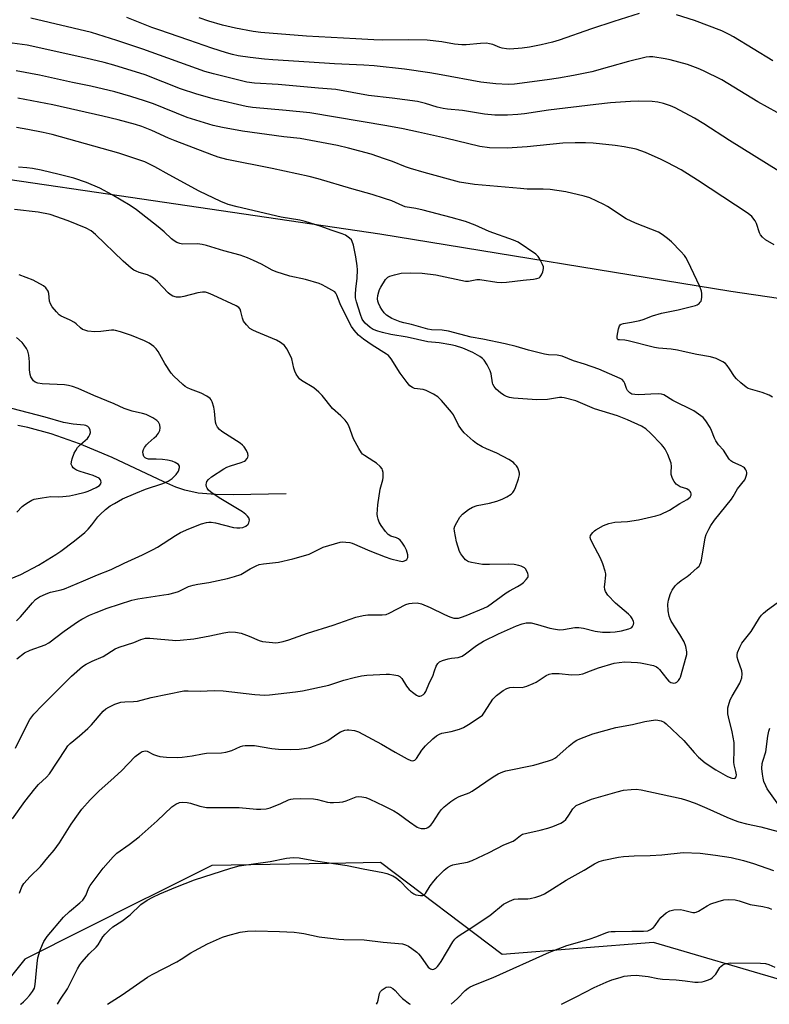
# Model space of a CAD drawing. Units: inches. Extents: x 1219766 to 1225766, y 521457 to 525457.
# Drawn here: x 1222474 to 1222734, y 521457 to 521798 of the extents above; entities that cross this region are included whole.
import ezdxf

# ---------------------------------------------------------------- set-up
doc = ezdxf.new("R2010")
doc.units = ezdxf.units.IN
doc.header["$MEASUREMENT"] = 0
for name, color, linetype in [('HYDRO-Single Line Stream', 4, 'Continuous'), ('NTRL-Trees', 3, 'Continuous'), ('Undefined', 1, 'Continuous')]:
    doc.layers.add(name, color=color, linetype=linetype)

msp = doc.modelspace()

# ---------------------------------------------------------------- linework, layer by layer
at = {"layer": 'HYDRO-Single Line Stream'}
msp.add_lwpolyline([(1222566.26, 521634.03), (1222547.85, 521633.68), (1222541.7, 521633.72), (1222535.79, 521634.19), (1222531.12, 521635.21), (1222528.05, 521636.33), (1222523.83, 521638.15), (1222505.93, 521646.61), (1222494.61, 521651.24), (1222484.79, 521654.71), (1222476.8, 521656.93), (1222473.28, 521657.63)], dxfattribs=at)
at = {"layer": 'NTRL-Trees'}
for points in [[(1222312.81, 521766.13, 0), (1222328.43, 521763.59, 0), (1222360.6, 521758.88, 0), (1222434.22, 521748.1, 0), (1222500.51, 521738.39, 0), (1222598.68, 521724.01, 0), (1222720.25, 521704.19, 0), (1222736.75, 521701.69, 0)], [(1222739.03, 521465.24, 0), (1222693.4, 521478.67, 0), (1222641.04, 521474.52, 0), (1222598.9, 521506.33, 0), (1222580.82, 521506.02, 0), (1222540.49, 521505.33, 0), (1222519.52, 521494.84, 0), (1222516.61, 521493.39, 0), (1222475.7, 521472.93, 0), (1222464.1, 521458.43, 0), (1222463.34, 521457.3, 0), (1222402.23, 521457.31, 0), (1222386.13, 521506.33, 0), (1222347.93, 521615.17, 0), (1222249.84, 521606.49, 0)]]:
    msp.add_polyline3d(points, dxfattribs=at)
at = {"layer": 'Undefined'}
for points, elevation in [([(1222745.42, 521740.38), (1222719.69, 521756.33), (1222710.88, 521762.02), (1222707.66, 521763.97), (1222700.95, 521767.59), (1222699.36, 521768.26), (1222696.87, 521769.1), (1222694.95, 521769.57), (1222693, 521769.81), (1222688.35, 521769.92), (1222685.5, 521769.82), (1222678.58, 521769.33), (1222673.44, 521768.81), (1222657.08, 521766.76), (1222648.73, 521765.57), (1222646.41, 521765.32), (1222642.9, 521765.05), (1222640.86, 521765.02), (1222638.52, 521765.09), (1222634.95, 521765.43), (1222627.26, 521766.63), (1222622.06, 521767.13), (1222620.6, 521767.34), (1222618.55, 521767.79), (1222614.51, 521769.07), (1222611.66, 521769.76), (1222602.96, 521770.89), (1222594.77, 521771.85), (1222583.4, 521773.95), (1222577.41, 521774.38), (1222563.43, 521775.66), (1222555.27, 521776.13), (1222552.59, 521776.53), (1222541.06, 521779.37), (1222538.08, 521780.19), (1222516.54, 521787.86), (1222507.61, 521790.89), (1222498.82, 521793.64), (1222477.76, 521798.68)], 346), ([(1222473.91, 521495.78), (1222474.72, 521497.9), (1222475.4, 521499.13), (1222477.52, 521501.51), (1222481.11, 521505), (1222483.67, 521508.11), (1222485.9, 521510.63), (1222487.73, 521513.21), (1222491.78, 521519.62), (1222494.26, 521523.18), (1222495.49, 521524.79), (1222498.38, 521528.06), (1222501.45, 521531.21), (1222505.53, 521534.71), (1222509.21, 521538.12), (1222513.98, 521543.03), (1222515.63, 521544.3), (1222516.38, 521544.74), (1222516.89, 521544.95), (1222517.36, 521545.01), (1222518.03, 521544.87), (1222520.24, 521543.79), (1222521.32, 521543.39), (1222522.43, 521543.1), (1222524.79, 521542.88), (1222528.54, 521542.76), (1222530.2, 521542.85), (1222533.65, 521543.28), (1222537.22, 521544), (1222538.64, 521544.2), (1222543.84, 521544.38), (1222545.27, 521544.51), (1222547.35, 521545.16), (1222550.38, 521546.54), (1222551.17, 521546.76), (1222552.03, 521546.85), (1222555.22, 521546.83), (1222561.27, 521545.86), (1222563.61, 521545.62), (1222567.78, 521545.43), (1222570.69, 521545.65), (1222573.29, 521545.94), (1222574.42, 521546.17), (1222578.86, 521547.77), (1222579.94, 521548.22), (1222580.7, 521548.65), (1222584.05, 521550.97), (1222585.04, 521551.55), (1222586.57, 521552.14), (1222587.36, 521552.3), (1222587.92, 521552.32), (1222589.87, 521552.06), (1222591.23, 521551.55), (1222599.18, 521547.28), (1222603.94, 521544.52), (1222608.06, 521542.25), (1222609.35, 521541.67), (1222610.09, 521541.6), (1222610.74, 521541.83), (1222611.32, 521542.34), (1222613.22, 521545.3), (1222614.43, 521546.74), (1222616.96, 521549.19), (1222618.32, 521550.24), (1222619.3, 521550.81), (1222620.07, 521551.14), (1222623.39, 521551.76), (1222626.22, 521552.58), (1222627.59, 521553.09), (1222629.35, 521554.1), (1222633.73, 521556.99), (1222634.16, 521557.37), (1222634.69, 521558.02), (1222636.92, 521561.69), (1222637.82, 521562.95), (1222639.05, 521564.12), (1222641.35, 521565.91), (1222642.58, 521566.58), (1222643.63, 521566.93), (1222645.03, 521567.07), (1222647.9, 521567), (1222649.55, 521567.44), (1222651.72, 521568.28), (1222652.77, 521568.76), (1222656.22, 521571.06), (1222657.24, 521571.58), (1222658.36, 521571.78), (1222660.7, 521571.84), (1222665.05, 521571.38), (1222667.66, 521571.4), (1222669, 521571.73), (1222671.56, 521572.74), (1222674.32, 521573.71), (1222679.82, 521575.38), (1222681.49, 521575.63), (1222683.45, 521575.78), (1222687.83, 521575.62), (1222688.94, 521575.51), (1222690.04, 521575.31), (1222693.48, 521574.54), (1222694.52, 521574.15), (1222694.96, 521573.81), (1222695.55, 521573.18), (1222698.05, 521569.9), (1222698.77, 521569.11), (1222699.44, 521568.68), (1222699.95, 521568.51), (1222700.49, 521568.45), (1222701.01, 521568.53), (1222701.47, 521568.77), (1222702.08, 521569.32), (1222702.57, 521570.01), (1222702.79, 521570.53), (1222704.76, 521577.57), (1222704.93, 521578.39), (1222704.96, 521579.24), (1222704.62, 521581.1), (1222704.01, 521582.81), (1222702.53, 521585.32), (1222699.56, 521589.93), (1222699.16, 521590.66), (1222698.8, 521591.63), (1222698.49, 521593.47), (1222698.4, 521595.78), (1222698.63, 521597.19), (1222699.18, 521599.13), (1222699.5, 521599.92), (1222699.93, 521600.68), (1222700.95, 521602.11), (1222701.71, 521602.99), (1222702.97, 521604.03), (1222705.06, 521605.41), (1222706.2, 521606.29), (1222708.6, 521608.34), (1222709.19, 521608.94), (1222709.5, 521609.39), (1222709.81, 521610.17), (1222710, 521611.02), (1222711.35, 521618.79), (1222711.7, 521619.89), (1222712.57, 521621.74), (1222713.27, 521623.01), (1222714.54, 521624.88), (1222720.39, 521632.15), (1222721.03, 521633.08), (1222722.56, 521635.71), (1222725, 521638.87), (1222725.29, 521639.35), (1222725.57, 521640.11), (1222725.72, 521640.89), (1222725.74, 521641.4), (1222725.64, 521641.88), (1222725.43, 521642.33), (1222724.98, 521642.93), (1222724.58, 521643.27), (1222723.83, 521643.68), (1222720.88, 521644.96), (1222720.2, 521645.4), (1222719.63, 521645.96), (1222717.63, 521649.09), (1222715.97, 521651), (1222715.03, 521652.31), (1222714.53, 521653.28), (1222713.5, 521655.88), (1222713.01, 521656.89), (1222711.49, 521659.27), (1222710.59, 521660.35), (1222709.02, 521661.59), (1222707.34, 521662.7), (1222700.14, 521666.29), (1222697.04, 521668.2), (1222696.15, 521668.5), (1222695.06, 521668.6), (1222692.55, 521668.53), (1222688.31, 521668.22), (1222686.95, 521668.32), (1222685.92, 521668.54), (1222685.21, 521668.92), (1222684.44, 521669.71), (1222684.06, 521670.48), (1222683.47, 521672.13), (1222683.1, 521672.9), (1222682.6, 521673.51), (1222681.93, 521673.96), (1222674.48, 521677.16), (1222669.5, 521678.86), (1222665.69, 521679.98), (1222661.78, 521681.67), (1222660.12, 521681.99), (1222657.08, 521682.09), (1222655.72, 521682.28), (1222650.15, 521683.72), (1222645.88, 521684.96), (1222642.01, 521685.93), (1222634.33, 521687.51), (1222630.32, 521688.25), (1222622.41, 521690.25), (1222620.25, 521690.59), (1222616.54, 521690.81), (1222615.24, 521691.02), (1222609.62, 521692.62), (1222607.02, 521693.19), (1222605.73, 521693.56), (1222602.85, 521694.69), (1222601.86, 521695.22), (1222600.95, 521695.88), (1222600.2, 521696.68), (1222599.36, 521697.79), (1222598.8, 521698.74), (1222598.2, 521699.97), (1222597.93, 521700.72), (1222597.82, 521701.52), (1222597.92, 521702.6), (1222598.25, 521703.93), (1222598.55, 521704.71), (1222598.95, 521705.47), (1222600.64, 521708.15), (1222601.38, 521708.95), (1222602.11, 521709.33), (1222603.74, 521709.82), (1222605.99, 521710.32), (1222609.4, 521710.52), (1222613.3, 521710.38), (1222618.1, 521709.81), (1222628.27, 521707.58), (1222629.3, 521707.57), (1222632.28, 521708.16), (1222633.29, 521708.21), (1222639.22, 521707.27), (1222640.88, 521707.1), (1222642.46, 521707.2), (1222648.25, 521707.98), (1222651.91, 521708.26), (1222653.01, 521708.49), (1222653.78, 521708.8), (1222654.21, 521709.11), (1222654.67, 521709.79), (1222655.09, 521710.88), (1222655.32, 521712.02), (1222655.28, 521712.57), (1222655.03, 521713.37), (1222653.99, 521715.45), (1222653.49, 521716.15), (1222652.63, 521716.92), (1222646.56, 521721.05), (1222644.94, 521721.77), (1222636.47, 521724.78), (1222631.71, 521726.96), (1222628.29, 521728.2), (1222623.41, 521729.64), (1222613.67, 521732.12), (1222611.09, 521732.71), (1222607.43, 521733.35), (1222606.57, 521733.67), (1222602.76, 521735.39), (1222600.27, 521736.26), (1222596.04, 521737.6), (1222588.91, 521739.56), (1222577.31, 521743.07), (1222574.18, 521743.87), (1222561.41, 521746.63), (1222545.72, 521749.74), (1222542.67, 521750.5), (1222540.45, 521751.29), (1222527.81, 521756.18), (1222525.47, 521757.15), (1222519.65, 521759.79), (1222516.19, 521761.18), (1222514.06, 521761.87), (1222508.07, 521763.4), (1222502.71, 521764.68), (1222485.38, 521768.61), (1222473.25, 521771)], 340), ([(1222472.5, 521545.91), (1222476.53, 521554.19), (1222477.48, 521555.9), (1222478.79, 521557.73), (1222481.66, 521560.77), (1222486.7, 521565.63), (1222491.88, 521570.91), (1222495.72, 521574.17), (1222496.97, 521574.98), (1222499.08, 521576.1), (1222502.83, 521577.7), (1222507.05, 521580.3), (1222508.39, 521580.86), (1222513.42, 521582.49), (1222515.91, 521583.58), (1222517.55, 521584.01), (1222518.98, 521584.06), (1222522.78, 521583.62), (1222526.86, 521583.28), (1222528.04, 521583.25), (1222529.52, 521583.33), (1222534.24, 521583.8), (1222539.82, 521584.88), (1222544.6, 521585.92), (1222546.76, 521586.18), (1222548.7, 521586.09), (1222550.65, 521585.72), (1222553.39, 521584.7), (1222556.92, 521583.23), (1222558.04, 521582.88), (1222561.46, 521582.49), (1222562.6, 521582.45), (1222563.45, 521582.54), (1222565.15, 521582.9), (1222567.11, 521583.44), (1222573.62, 521585.78), (1222582.46, 521588.57), (1222590.29, 521591.31), (1222592.83, 521591.86), (1222594.53, 521592.13), (1222599.49, 521592.08), (1222600.83, 521592.27), (1222601.87, 521592.72), (1222607.71, 521595.66), (1222608.81, 521596.03), (1222609.9, 521596.18), (1222611.56, 521596.21), (1222613.12, 521595.9), (1222616.09, 521594.68), (1222621.06, 521592.22), (1222622.94, 521591.39), (1222624.33, 521590.97), (1222625.12, 521590.92), (1222625.92, 521590.98), (1222626.98, 521591.25), (1222628.54, 521591.84), (1222634.68, 521594.39), (1222635.98, 521595.04), (1222642.35, 521599.71), (1222643.59, 521600.45), (1222646.32, 521601.88), (1222647.48, 521602.6), (1222648.36, 521603.34), (1222649.38, 521604.34), (1222649.86, 521604.97), (1222650.04, 521605.42), (1222650.03, 521605.93), (1222649.89, 521606.45), (1222649.55, 521607.24), (1222649.09, 521607.97), (1222648.7, 521608.34), (1222648.27, 521608.63), (1222647.54, 521608.97), (1222646.75, 521609.21), (1222645.13, 521609.52), (1222643.32, 521609.66), (1222636.6, 521609.5), (1222634.21, 521609.57), (1222630.36, 521610.18), (1222629.51, 521610.4), (1222628.99, 521610.63), (1222628.32, 521611.15), (1222627.35, 521612.25), (1222626.66, 521613.21), (1222626.26, 521613.98), (1222625.2, 521617.33), (1222624.49, 521621.11), (1222624.45, 521621.97), (1222624.63, 521622.79), (1222625.27, 521624.1), (1222626.33, 521625.89), (1222627.26, 521627), (1222629.33, 521628.58), (1222630.8, 521629.39), (1222632.34, 521629.98), (1222636.64, 521630.72), (1222639.2, 521631.42), (1222641.01, 521632.18), (1222642.59, 521632.99), (1222644.12, 521633.89), (1222644.76, 521634.45), (1222645.19, 521635.15), (1222645.63, 521636.21), (1222646.71, 521639.23), (1222647.05, 521640.6), (1222647.03, 521641.13), (1222646.82, 521641.92), (1222646.39, 521642.94), (1222645.97, 521643.67), (1222645.46, 521644.3), (1222644.91, 521644.83), (1222643.3, 521645.9), (1222639.22, 521648.1), (1222635.57, 521649.57), (1222634.05, 521650.3), (1222632.09, 521651.4), (1222630.95, 521652.3), (1222627.91, 521655.14), (1222626.91, 521656.22), (1222625.91, 521657.81), (1222624.13, 521661.34), (1222623.52, 521662.31), (1222620, 521666.34), (1222618.74, 521667.58), (1222617.29, 521668.47), (1222614.74, 521669.74), (1222613.68, 521670.05), (1222610.68, 521670.5), (1222609.91, 521670.81), (1222609.08, 521671.42), (1222608.15, 521672.5), (1222605.75, 521675.77), (1222602.52, 521680.7), (1222601.62, 521681.83), (1222600.97, 521682.33), (1222596.01, 521685.39), (1222593, 521687.54), (1222591.32, 521688.94), (1222589.74, 521690.67), (1222588.81, 521691.94), (1222587.99, 521693.41), (1222584.86, 521699.72), (1222583.74, 521702.8), (1222583.37, 521703.47), (1222583.02, 521703.87), (1222582.08, 521704.53), (1222580, 521705.69), (1222578.68, 521706.36), (1222577.61, 521706.78), (1222572.94, 521708.16), (1222567.54, 521709.29), (1222562.72, 521710.8), (1222561.41, 521711.39), (1222557.73, 521713.43), (1222554.91, 521714.79), (1222552.82, 521715.71), (1222550.28, 521716.59), (1222544.63, 521718.14), (1222538.58, 521719.98), (1222537.17, 521720.33), (1222535.47, 521720.51), (1222530.28, 521720.45), (1222529.43, 521720.58), (1222528.36, 521720.95), (1222527.41, 521721.51), (1222526.53, 521722.2), (1222523.99, 521724.71), (1222521.94, 521726.4), (1222514.33, 521732.33), (1222512.14, 521733.81), (1222505.91, 521737.48), (1222501.65, 521739.78), (1222497.03, 521741.8), (1222492.69, 521743.22), (1222487.64, 521744.54), (1222481.32, 521745.98), (1222478.42, 521746.57), (1222476.38, 521746.85), (1222473.51, 521747.01)], 336), ([(1222472.96, 521576.86), (1222475.63, 521578.9), (1222477.54, 521579.86), (1222482.75, 521581.77), (1222484.02, 521582.37), (1222489.35, 521586.41), (1222493.96, 521589.63), (1222495.46, 521590.58), (1222498.06, 521591.96), (1222500.46, 521592.94), (1222504.24, 521594.35), (1222512.79, 521597.19), (1222514.83, 521597.65), (1222523.8, 521598.97), (1222525.54, 521599.31), (1222527.83, 521599.88), (1222528.93, 521600.23), (1222532.43, 521601.89), (1222533.99, 521602.4), (1222535.6, 521602.74), (1222539.46, 521603.25), (1222545.9, 521604.7), (1222548.37, 521605.34), (1222550.5, 521606.06), (1222553.74, 521608.02), (1222555.82, 521609.07), (1222556.9, 521609.5), (1222558.32, 521609.76), (1222563.58, 521610.37), (1222568.53, 521611.5), (1222572.24, 521612.47), (1222574.16, 521613.13), (1222579.03, 521615.51), (1222584.96, 521617.27), (1222585.78, 521617.34), (1222586.88, 521617.29), (1222588.25, 521617.11), (1222589.06, 521616.92), (1222595.24, 521614.3), (1222600.53, 521612.22), (1222602.5, 521611.53), (1222605.36, 521610.75), (1222606.49, 521610.6), (1222607.23, 521610.75), (1222607.65, 521610.97), (1222608, 521611.27), (1222608.3, 521611.89), (1222608.32, 521612.91), (1222607.85, 521614.53), (1222607.24, 521615.82), (1222606.27, 521617.26), (1222605.72, 521617.91), (1222605.09, 521618.4), (1222604.37, 521618.7), (1222602.42, 521619.28), (1222601.56, 521619.9), (1222600.63, 521620.97), (1222599.06, 521623.03), (1222598.41, 521624.21), (1222598.02, 521625.26), (1222597.84, 521626.12), (1222597.78, 521626.98), (1222597.95, 521630.12), (1222598.82, 521635.56), (1222599.67, 521638.84), (1222599.82, 521639.66), (1222599.77, 521641.33), (1222599.61, 521642.14), (1222599.42, 521642.64), (1222598.78, 521643.48), (1222597.54, 521644.57), (1222596.6, 521645.23), (1222593.29, 521647.2), (1222592.63, 521647.75), (1222592.26, 521648.18), (1222591.36, 521649.65), (1222589.57, 521652.99), (1222587.93, 521657.58), (1222587.36, 521658.59), (1222586.62, 521659.5), (1222585.14, 521660.95), (1222582.24, 521663.55), (1222578.67, 521668.05), (1222577.52, 521669.21), (1222575.76, 521670.65), (1222571.51, 521673.27), (1222570.84, 521673.81), (1222570.47, 521674.22), (1222569.7, 521675.39), (1222569.2, 521676.4), (1222568.86, 521677.53), (1222568.13, 521680.7), (1222567.73, 521681.8), (1222566.49, 521684.15), (1222565.63, 521685.3), (1222564.3, 521686.34), (1222562.83, 521687.22), (1222555.93, 521690.06), (1222554.64, 521690.67), (1222553.69, 521691.27), (1222552.51, 521692.45), (1222551.49, 521693.77), (1222551.06, 521694.81), (1222550.51, 521697.06), (1222550.24, 521697.86), (1222549.8, 521698.51), (1222548.94, 521699.11), (1222540.99, 521702.81), (1222539.35, 521703.46), (1222538.24, 521703.77), (1222537.26, 521703.81), (1222535.65, 521703.58), (1222530.76, 521702.27), (1222529.6, 521702.03), (1222528.27, 521702.05), (1222527.01, 521702.41), (1222526.04, 521702.99), (1222525.38, 521703.54), (1222521.6, 521707.53), (1222520.31, 521708.62), (1222519.14, 521709.33), (1222518.16, 521709.79), (1222515.3, 521710.62), (1222514.22, 521711.01), (1222513.49, 521711.4), (1222512.58, 521712.06), (1222509.79, 521714.5), (1222500.14, 521723.81), (1222498.64, 521724.99), (1222496.92, 521725.89), (1222490.75, 521728.48), (1222484.44, 521730.64), (1222480.32, 521731.52), (1222472.17, 521732.42)], 334), ([(1222472.83, 521590.06), (1222474.16, 521591.43), (1222478.34, 521596.3), (1222479.4, 521597.35), (1222480.85, 521598.28), (1222483.09, 521599.38), (1222484.66, 521599.89), (1222488.33, 521600.76), (1222489.46, 521601.11), (1222496.05, 521603.87), (1222500.86, 521605.99), (1222505.59, 521607.78), (1222510.11, 521610.01), (1222516.47, 521612.86), (1222520.12, 521614.67), (1222521.63, 521615.55), (1222527.93, 521619.61), (1222529.67, 521620.59), (1222532.5, 521621.92), (1222536.9, 521623.59), (1222538.58, 521624.11), (1222539.43, 521624.2), (1222540.28, 521624.18), (1222541.71, 521623.91), (1222547.97, 521622.34), (1222549.09, 521622.17), (1222550.19, 521622.17), (1222551.26, 521622.34), (1222552.24, 521622.82), (1222553.05, 521623.51), (1222553.31, 521623.93), (1222553.45, 521624.41), (1222553.47, 521624.9), (1222553.27, 521625.62), (1222552.88, 521626.27), (1222552.25, 521626.87), (1222551.04, 521627.72), (1222543.64, 521632.25), (1222540.55, 521634.25), (1222539.32, 521635.28), (1222538.86, 521635.9), (1222538.64, 521636.39), (1222538.52, 521637.17), (1222538.61, 521637.71), (1222538.79, 521638.22), (1222539.27, 521638.91), (1222540.39, 521639.87), (1222544.66, 521642.62), (1222545.62, 521643.16), (1222546.98, 521643.68), (1222550.67, 521644.8), (1222551.73, 521645.24), (1222552.17, 521645.56), (1222552.7, 521646.19), (1222552.95, 521646.66), (1222553.07, 521647.14), (1222552.93, 521647.92), (1222552.45, 521648.97), (1222551.69, 521650.23), (1222551.13, 521650.87), (1222550.25, 521651.52), (1222543.97, 521655.53), (1222543.12, 521656.25), (1222542.46, 521657.07), (1222541.96, 521658.01), (1222541.74, 521658.84), (1222541.45, 521662.62), (1222541.2, 521664.02), (1222540.57, 521665.85), (1222540.19, 521666.55), (1222539.85, 521666.96), (1222538.73, 521667.76), (1222536.74, 521668.84), (1222533.12, 521670.16), (1222532.04, 521670.63), (1222531.29, 521671.11), (1222530.46, 521671.82), (1222527.33, 521674.72), (1222526.38, 521675.79), (1222524.22, 521679.13), (1222521.87, 521683.23), (1222521.22, 521684.2), (1222520.4, 521685), (1222518.74, 521686.15), (1222517.19, 521686.91), (1222512.67, 521688.79), (1222508.8, 521690.07), (1222507.14, 521690.54), (1222506.57, 521690.63), (1222505.69, 521690.62), (1222501.98, 521690.12), (1222499.91, 521690.11), (1222497.56, 521690.3), (1222496.46, 521690.58), (1222495.68, 521690.9), (1222494.94, 521691.41), (1222493.52, 521692.81), (1222492.87, 521693.34), (1222491.39, 521694.15), (1222489.05, 521695.1), (1222488.31, 521695.48), (1222487.64, 521695.97), (1222486.64, 521696.98), (1222485.18, 521698.74), (1222484.61, 521699.71), (1222484.31, 521700.71), (1222484.04, 521703.33), (1222483.77, 521704.11), (1222483.01, 521705.25), (1222482.15, 521705.95), (1222478.65, 521707.89), (1222476.22, 521708.92), (1222473.72, 521709.81)], 332), ([(1222472.92, 521627.69), (1222474.8, 521629.59), (1222475.71, 521630.32), (1222476.93, 521631.1), (1222478.19, 521631.79), (1222478.97, 521632.1), (1222481.67, 521632.64), (1222484.76, 521633.06), (1222487.33, 521632.95), (1222488.86, 521633.01), (1222491.13, 521633.34), (1222493.26, 521633.79), (1222496.56, 521634.56), (1222497.6, 521634.89), (1222500.39, 521636.16), (1222501.55, 521636.87), (1222502, 521637.43), (1222502.17, 521638.08), (1222502.09, 521638.49), (1222501.89, 521638.88), (1222501.4, 521639.4), (1222500.7, 521639.81), (1222499.38, 521640.35), (1222494.93, 521641.67), (1222493.61, 521642.18), (1222492.88, 521642.61), (1222492.48, 521642.96), (1222492.05, 521643.56), (1222491.8, 521644.23), (1222491.84, 521645.02), (1222492.14, 521646.11), (1222492.83, 521648.02), (1222493.34, 521649.04), (1222494.01, 521649.97), (1222494.96, 521651.05), (1222497.36, 521653.13), (1222497.88, 521653.79), (1222498.28, 521654.5), (1222498.41, 521655.27), (1222498.3, 521656.06), (1222498.02, 521656.79), (1222497.51, 521657.32), (1222496.82, 521657.66), (1222496.29, 521657.8), (1222492.46, 521658.06), (1222489.06, 521658.63), (1222482.73, 521660.48), (1222471.19, 521663.5)], 328), ([(1222504.3, 521457.3), (1222509.45, 521460.57), (1222518.21, 521466.68), (1222519.85, 521467.58), (1222528.36, 521471.93), (1222529.87, 521472.86), (1222533.17, 521475.1), (1222534.44, 521475.84), (1222538.98, 521478.16), (1222544.14, 521480.47), (1222546.07, 521481.11), (1222550.28, 521482.26), (1222552.81, 521482.58), (1222555.68, 521482.71), (1222563.96, 521482.54), (1222568.96, 521482.23), (1222570.69, 521482.07), (1222572.3, 521481.82), (1222577.61, 521480.68), (1222584.41, 521479.84), (1222586.14, 521479.72), (1222593.24, 521479.64), (1222599.79, 521478.82), (1222606.46, 521478.17), (1222607.54, 521477.85), (1222608.56, 521477.39), (1222609.78, 521476.6), (1222611.41, 521475.36), (1222612.03, 521474.78), (1222612.78, 521473.92), (1222615.43, 521470.17), (1222615.82, 521469.79), (1222616.21, 521469.54), (1222616.85, 521469.37), (1222617.31, 521469.47), (1222618, 521469.85), (1222618.62, 521470.37), (1222619.14, 521471), (1222619.91, 521472.15), (1222623.94, 521478.86), (1222624.61, 521479.8), (1222625.18, 521480.39), (1222626.14, 521481.1), (1222629.93, 521483.49), (1222636.7, 521487.99), (1222641.48, 521491.93), (1222643.54, 521493.01), (1222645.17, 521493.62), (1222646.55, 521493.8), (1222649.88, 521493.84), (1222650.71, 521493.92), (1222652.7, 521494.37), (1222654.36, 521494.91), (1222655.67, 521495.57), (1222658.47, 521497.21), (1222663.17, 521500.22), (1222669.45, 521503.72), (1222672.96, 521505.95), (1222674.57, 521506.71), (1222676.28, 521507.21), (1222681.27, 521508.21), (1222683.03, 521508.48), (1222686.73, 521508.65), (1222692.24, 521508.76), (1222696.27, 521508.98), (1222703.64, 521509.8), (1222709.59, 521509.59), (1222714.95, 521508.95), (1222720.37, 521508.08), (1222724.61, 521507.03), (1222728.08, 521505.97), (1222734.95, 521503.57)], 346)]:
    msp.add_lwpolyline(points, dxfattribs=dict(at, elevation=elevation))
for points in [[(1222736.28, 521766.02, 348), (1222729.56, 521769.71, 348), (1222717.07, 521777.25, 348), (1222710.74, 521780.44, 348), (1222708.84, 521781.25, 348), (1222705.23, 521782.58, 348), (1222699.21, 521784.22, 348), (1222697.48, 521784.61, 348), (1222693.18, 521785.21, 348), (1222692.04, 521785.27, 348), (1222690.94, 521785.17, 348), (1222684.75, 521783.65, 348), (1222678.23, 521781.75, 348), (1222672.09, 521780.11, 348), (1222665.76, 521778.8, 348), (1222660.54, 521777.91, 348), (1222656.55, 521777.33, 348), (1222645.25, 521775.84, 348), (1222643.04, 521775.7, 348), (1222638.86, 521775.91, 348), (1222633.64, 521776.45, 348), (1222619.84, 521779.07, 348), (1222615.91, 521779.73, 348), (1222607.24, 521780.95, 348), (1222596.74, 521782.09, 348), (1222593.13, 521782.4, 348), (1222582.92, 521782.86, 348), (1222574.15, 521783.39, 348), (1222561.54, 521784.2, 348), (1222558.67, 521784.46, 348), (1222553.72, 521785.03, 348), (1222549.59, 521785.64, 348), (1222547.66, 521786.03, 348), (1222545.5, 521786.61, 348), (1222540.42, 521788.28, 348), (1222532.53, 521791.04, 348), (1222522.09, 521794.55, 348), (1222519.65, 521795.45, 348), (1222511.03, 521798.91, 348)], [(1222688.43, 521800.23, 350), (1222679.69, 521797.51, 350), (1222671.96, 521794.98, 350), (1222660.71, 521791, 350), (1222658.46, 521790.34, 350), (1222654.47, 521789.39, 350), (1222650.51, 521788.62, 350), (1222648, 521788.27, 350), (1222643.65, 521787.96, 350), (1222642.49, 521787.98, 350), (1222641.05, 521788.21, 350), (1222640.23, 521788.45, 350), (1222637.73, 521789.49, 350), (1222636.67, 521789.78, 350), (1222635.58, 521789.95, 350), (1222633.55, 521789.9, 350), (1222628.54, 521789.39, 350), (1222627.07, 521789.36, 350), (1222624.51, 521789.66, 350), (1222620.07, 521790.41, 350), (1222615.05, 521791.01, 350), (1222608.56, 521791.18, 350), (1222599.54, 521791, 350), (1222596.63, 521791.08, 350), (1222590.34, 521791.52, 350), (1222573.3, 521792.4, 350), (1222557.43, 521793.62, 350), (1222554.78, 521793.98, 350), (1222548.69, 521795.14, 350), (1222544.16, 521796.2, 350), (1222539.41, 521797.62, 350), (1222536.1, 521798.7, 350)], [(1222734.75, 521783.92, 350), (1222721.15, 521792.16, 350), (1222719.64, 521793.01, 350), (1222717.04, 521794.29, 350), (1222707.67, 521797.84, 350), (1222701.41, 521799.75, 350)], [(1222735.2, 521720.21, 344), (1222732.18, 521721.89, 344), (1222731.15, 521722.8, 344), (1222730.48, 521723.65, 344), (1222730.1, 521724.37, 344), (1222729.13, 521727.53, 344), (1222728.68, 521728.5, 344), (1222727.48, 521729.98, 344), (1222726.2, 521731.07, 344), (1222708.69, 521742.53, 344), (1222702.99, 521746.09, 344), (1222698.17, 521748.67, 344), (1222696.07, 521749.69, 344), (1222690.65, 521752.11, 344), (1222687.38, 521753.24, 344), (1222683.3, 521754.13, 344), (1222680.12, 521754.6, 344), (1222672.5, 521755.33, 344), (1222669.85, 521755.48, 344), (1222666.28, 521755.49, 344), (1222662.03, 521755.33, 344), (1222649.7, 521754.1, 344), (1222642.8, 521753.65, 344), (1222636.61, 521753.76, 344), (1222633.26, 521754.19, 344), (1222621.44, 521757.05, 344), (1222612.07, 521759.2, 344), (1222606.72, 521760.34, 344), (1222601.08, 521761.41, 344), (1222574.45, 521765.88, 344), (1222566.16, 521766.73, 344), (1222554.58, 521767.75, 344), (1222552.31, 521768.11, 344), (1222541.34, 521770.6, 344), (1222535.32, 521772.28, 344), (1222529.66, 521774.23, 344), (1222517.35, 521778.97, 344), (1222506.58, 521782.32, 344), (1222503.19, 521783.27, 344), (1222496.8, 521784.79, 344), (1222476.5, 521789.26, 344), (1222466.04, 521790.73, 344)], [(1222734.68, 521667.46, 342), (1222733.44, 521668.13, 342), (1222731.11, 521669.09, 342), (1222727.05, 521670.16, 342), (1222726.24, 521670.5, 342), (1222725.48, 521670.94, 342), (1222723.65, 521672.38, 342), (1222722.14, 521673.74, 342), (1222721.47, 521674.6, 342), (1222719.8, 521677.25, 342), (1222718.96, 521678.45, 342), (1222718.36, 521679.05, 342), (1222717.41, 521679.67, 342), (1222715.12, 521680.82, 342), (1222713.21, 521681.35, 342), (1222708.47, 521682.16, 342), (1222703.64, 521683.31, 342), (1222701.72, 521683.69, 342), (1222699.51, 521684.02, 342), (1222695.16, 521684.42, 342), (1222693.74, 521684.62, 342), (1222684.62, 521686.94, 342), (1222683.46, 521687.14, 342), (1222681.6, 521687.25, 342), (1222681.21, 521687.34, 342), (1222680.95, 521687.53, 342), (1222680.81, 521687.85, 342), (1222680.8, 521688.59, 342), (1222681.26, 521691.15, 342), (1222681.63, 521692.18, 342), (1222681.89, 521692.52, 342), (1222682.25, 521692.76, 342), (1222682.99, 521692.99, 342), (1222685.78, 521693.41, 342), (1222688.67, 521694, 342), (1222689.8, 521694.33, 342), (1222693.08, 521695.58, 342), (1222696.22, 521696.57, 342), (1222701.99, 521697.69, 342), (1222708.01, 521699.19, 342), (1222708.52, 521699.42, 342), (1222709.2, 521699.91, 342), (1222709.6, 521700.3, 342), (1222709.9, 521700.73, 342), (1222710.07, 521701.25, 342), (1222710.17, 521702.1, 342), (1222710.17, 521703.28, 342), (1222710.05, 521704.15, 342), (1222709.42, 521705.81, 342), (1222705.33, 521714.48, 342), (1222704.64, 521715.79, 342), (1222704.12, 521716.51, 342), (1222702.92, 521717.82, 342), (1222699.62, 521721.23, 342), (1222698.3, 521722.41, 342), (1222696.42, 521723.81, 342), (1222695.16, 521724.52, 342), (1222687.18, 521727.69, 342), (1222684, 521729.14, 342), (1222677.44, 521733.45, 342), (1222676.19, 521734.19, 342), (1222671.33, 521736.39, 342), (1222669.38, 521737.07, 342), (1222663.08, 521738.54, 342), (1222657.69, 521739.34, 342), (1222655.16, 521739.48, 342), (1222649.63, 521739.49, 342), (1222647.31, 521739.63, 342), (1222631.41, 521741.04, 342), (1222626.28, 521741.85, 342), (1222613.95, 521745.19, 342), (1222609.25, 521746.55, 342), (1222607.49, 521747.17, 342), (1222603.06, 521749.01, 342), (1222600.32, 521750, 342), (1222595.63, 521751.51, 342), (1222587.76, 521753.69, 342), (1222584.02, 521754.52, 342), (1222571.06, 521757.01, 342), (1222565.45, 521757.61, 342), (1222551.14, 521759.5, 342), (1222544.11, 521760.74, 342), (1222540.96, 521761.54, 342), (1222531.98, 521764.23, 342), (1222520.25, 521768.93, 342), (1222517.19, 521770.06, 342), (1222512.4, 521771.57, 342), (1222506.88, 521773.1, 342), (1222498.58, 521775.14, 342), (1222492.17, 521776.36, 342), (1222480.75, 521778.93, 342), (1222472.73, 521780.35, 342)], [(1222471.49, 521521.43, 338), (1222475.73, 521527.5, 338), (1222479.16, 521531.83, 338), (1222480.48, 521533.36, 338), (1222483.17, 521535.92, 338), (1222484.23, 521537.09, 338), (1222489.76, 521545.53, 338), (1222490.61, 521546.71, 338), (1222491.43, 521547.54, 338), (1222494.7, 521550.2, 338), (1222497.54, 521552.79, 338), (1222498.78, 521554.07, 338), (1222502.89, 521558.78, 338), (1222503.76, 521559.56, 338), (1222504.76, 521560.19, 338), (1222506.86, 521561.21, 338), (1222508.99, 521561.83, 338), (1222510.34, 521562.03, 338), (1222513.38, 521562.1, 338), (1222514.76, 521562.25, 338), (1222519.42, 521563.49, 338), (1222530.77, 521565.76, 338), (1222532.33, 521565.83, 338), (1222536.39, 521565.72, 338), (1222541.29, 521565.87, 338), (1222544.44, 521565.83, 338), (1222555.41, 521564.49, 338), (1222558.79, 521564.32, 338), (1222560.5, 521564.36, 338), (1222569.5, 521565.4, 338), (1222571.88, 521565.79, 338), (1222580.96, 521567.75, 338), (1222586.19, 521569.44, 338), (1222589.78, 521570.4, 338), (1222592.36, 521570.98, 338), (1222594.11, 521571.16, 338), (1222600.83, 521571.56, 338), (1222602, 521571.56, 338), (1222603.45, 521571.37, 338), (1222604.85, 521571.06, 338), (1222605.61, 521570.73, 338), (1222606.28, 521570.09, 338), (1222607.94, 521567.38, 338), (1222608.81, 521566.27, 338), (1222609.91, 521565.31, 338), (1222611.31, 521564.3, 338), (1222612.03, 521563.97, 338), (1222612.51, 521563.95, 338), (1222613.01, 521564.1, 338), (1222613.72, 521564.53, 338), (1222614.13, 521564.92, 338), (1222614.54, 521565.52, 338), (1222615.9, 521568.64, 338), (1222617, 521570.83, 338), (1222617.55, 521572.66, 338), (1222618.19, 521574.3, 338), (1222618.73, 521575.31, 338), (1222619.29, 521575.88, 338), (1222620.3, 521576.33, 338), (1222622.28, 521576.88, 338), (1222623.42, 521577.12, 338), (1222625.83, 521577.38, 338), (1222627.13, 521577.82, 338), (1222628.36, 521578.58, 338), (1222632.13, 521581.45, 338), (1222634.53, 521583, 338), (1222639.74, 521585.47, 338), (1222646, 521588.27, 338), (1222647.93, 521589.04, 338), (1222649.35, 521589.33, 338), (1222651.06, 521589.3, 338), (1222653.22, 521588.8, 338), (1222657.51, 521587.5, 338), (1222659.48, 521587.11, 338), (1222660.89, 521586.92, 338), (1222662.3, 521586.97, 338), (1222666.17, 521587.76, 338), (1222667.56, 521587.77, 338), (1222669.24, 521587.48, 338), (1222673.25, 521586.43, 338), (1222675.77, 521586.13, 338), (1222678.39, 521586.08, 338), (1222680.12, 521586.2, 338), (1222682.39, 521586.57, 338), (1222684.92, 521587.23, 338), (1222685.43, 521587.44, 338), (1222685.87, 521587.73, 338), (1222686.17, 521588.11, 338), (1222686.47, 521588.8, 338), (1222686.56, 521589.3, 338), (1222686.53, 521589.79, 338), (1222686.08, 521590.78, 338), (1222685.56, 521591.48, 338), (1222684.73, 521592.31, 338), (1222680.24, 521596.15, 338), (1222677.64, 521598.95, 338), (1222676.84, 521600.12, 338), (1222676.6, 521600.92, 338), (1222676.51, 521601.77, 338), (1222676.53, 521602.63, 338), (1222676.88, 521605.78, 338), (1222676.87, 521606.34, 338), (1222676.7, 521607.19, 338), (1222675.86, 521609.73, 338), (1222675.1, 521611.66, 338), (1222673.17, 521615.22, 338), (1222671.74, 521618.09, 338), (1222671.53, 521618.85, 338), (1222671.66, 521619.56, 338), (1222672.38, 521620.63, 338), (1222672.96, 521621.21, 338), (1222673.42, 521621.54, 338), (1222676.16, 521622.99, 338), (1222677.95, 521623.75, 338), (1222680.09, 521624.2, 338), (1222684.45, 521624.41, 338), (1222688.27, 521624.95, 338), (1222694.18, 521626.34, 338), (1222695.84, 521626.85, 338), (1222699.02, 521628.37, 338), (1222702.53, 521630.61, 338), (1222705.06, 521632.03, 338), (1222706.13, 521632.88, 338), (1222706.47, 521633.5, 338), (1222706.5, 521633.95, 338), (1222706.4, 521634.39, 338), (1222706.16, 521634.79, 338), (1222705.81, 521635.12, 338), (1222704.92, 521635.66, 338), (1222702.71, 521636.46, 338), (1222701.93, 521636.84, 338), (1222701.29, 521637.37, 338), (1222700.57, 521638.24, 338), (1222700.02, 521639.27, 338), (1222699.58, 521640.66, 338), (1222699.53, 521641.51, 338), (1222699.69, 521643.41, 338), (1222699.5, 521644.62, 338), (1222698.38, 521647.6, 338), (1222697.44, 521649.43, 338), (1222696.79, 521650.42, 338), (1222696.23, 521651.11, 338), (1222692.43, 521655.04, 338), (1222690.73, 521656.53, 338), (1222689.27, 521657.45, 338), (1222684.37, 521659.6, 338), (1222680.98, 521660.94, 338), (1222672.98, 521663.42, 338), (1222666.52, 521666.12, 338), (1222662.54, 521667.22, 338), (1222661.68, 521667.36, 338), (1222660.88, 521667.37, 338), (1222656.71, 521666.67, 338), (1222652.98, 521666.57, 338), (1222644.98, 521667.11, 338), (1222643.6, 521667.35, 338), (1222642.54, 521667.65, 338), (1222641.61, 521668.08, 338), (1222640.44, 521668.92, 338), (1222638.91, 521670.26, 338), (1222638.21, 521671.14, 338), (1222637.82, 521671.89, 338), (1222637.64, 521672.41, 338), (1222637.16, 521675.47, 338), (1222636.88, 521676.55, 338), (1222635.87, 521678.58, 338), (1222634.82, 521680.25, 338), (1222634.24, 521680.84, 338), (1222633.32, 521681.52, 338), (1222630.89, 521682.93, 338), (1222627.43, 521684.44, 338), (1222624.9, 521685.21, 338), (1222623.25, 521685.56, 338), (1222619.24, 521686.21, 338), (1222615.26, 521686.62, 338), (1222608.08, 521688.21, 338), (1222602.48, 521689.11, 338), (1222599.6, 521689.79, 338), (1222597.91, 521690.32, 338), (1222596.33, 521690.91, 338), (1222595.25, 521691.54, 338), (1222593.63, 521693.04, 338), (1222593.07, 521693.67, 338), (1222592.58, 521694.41, 338), (1222591.93, 521696.03, 338), (1222590.53, 521700.47, 338), (1222590.25, 521701.8, 338), (1222590.21, 521703.14, 338), (1222590.33, 521704.85, 338), (1222590.77, 521708.62, 338), (1222590.92, 521711.48, 338), (1222590.81, 521712.91, 338), (1222590.33, 521716.06, 338), (1222589.54, 521720.02, 338), (1222589.1, 521721.38, 338), (1222588.81, 521721.85, 338), (1222588.2, 521722.47, 338), (1222586.76, 521723.51, 338), (1222585.56, 521724.02, 338), (1222581.75, 521725.23, 338), (1222578.38, 521726.57, 338), (1222572.83, 521728.31, 338), (1222570.92, 521728.72, 338), (1222564.44, 521729.81, 338), (1222549.28, 521733.33, 338), (1222546.11, 521734.19, 338), (1222543.62, 521735.18, 338), (1222536.07, 521738.77, 338), (1222525.72, 521744.35, 338), (1222520.72, 521747.2, 338), (1222517.26, 521748.95, 338), (1222508.27, 521751.92, 338), (1222485.16, 521758.33, 338), (1222482.08, 521759.05, 338), (1222476.7, 521760.09, 338), (1222472.79, 521760.75, 338)], [(1222470.44, 521604.41, 330), (1222474.37, 521606.02, 330), (1222480.39, 521609.26, 330), (1222486.46, 521612.99, 330), (1222488.18, 521614.15, 330), (1222492.95, 521617.71, 330), (1222496.45, 521620.64, 330), (1222497.64, 521621.81, 330), (1222498.93, 521623.24, 330), (1222501.02, 521625.99, 330), (1222501.77, 521626.86, 330), (1222503.67, 521628.55, 330), (1222505.22, 521629.78, 330), (1222506.73, 521630.68, 330), (1222509.58, 521632.21, 330), (1222514.14, 521634.26, 330), (1222517.52, 521635.6, 330), (1222523.53, 521637.55, 330), (1222525.38, 521638.34, 330), (1222526.77, 521639.29, 330), (1222528.14, 521640.7, 330), (1222528.9, 521641.88, 330), (1222529.32, 521643.12, 330), (1222529.29, 521643.57, 330), (1222528.9, 521644.12, 330), (1222527.81, 521644.87, 330), (1222526.78, 521645.32, 330), (1222525.1, 521645.69, 330), (1222523.34, 521645.9, 330), (1222521.23, 521646.02, 330), (1222518.5, 521646.01, 330), (1222517.8, 521646.19, 330), (1222517.39, 521646.39, 330), (1222516.94, 521646.94, 330), (1222516.69, 521647.7, 330), (1222516.62, 521648.51, 330), (1222516.81, 521649.29, 330), (1222517.19, 521650.02, 330), (1222517.82, 521650.95, 330), (1222518.38, 521651.57, 330), (1222520.51, 521653.35, 330), (1222521.28, 521654.09, 330), (1222521.95, 521654.94, 330), (1222522.47, 521655.86, 330), (1222522.63, 521656.79, 330), (1222522.43, 521657.85, 330), (1222522, 521658.84, 330), (1222521.46, 521659.42, 330), (1222520.02, 521660.31, 330), (1222517.7, 521661.45, 330), (1222516.43, 521661.84, 330), (1222512.89, 521662.62, 330), (1222510.08, 521663.48, 330), (1222506.62, 521665.11, 330), (1222499.58, 521668.01, 330), (1222494.17, 521670.45, 330), (1222492.22, 521671.16, 330), (1222490.82, 521671.54, 330), (1222489.43, 521671.73, 330), (1222481.68, 521672.08, 330), (1222480.23, 521672.33, 330), (1222479.29, 521672.68, 330), (1222478.74, 521673.13, 330), (1222478.21, 521673.8, 330), (1222477.83, 521674.54, 330), (1222477.6, 521675.31, 330), (1222477.33, 521676.93, 330), (1222477.3, 521679.66, 330), (1222477.07, 521681.96, 330), (1222476.79, 521683.36, 330), (1222476.32, 521684.34, 330), (1222475.53, 521685.47, 330), (1222474.81, 521686.32, 330), (1222472.84, 521688.09, 330)], [(1222474.16, 521457.3, 342), (1222474.41, 521457.46, 342), (1222475.29, 521458.19, 342), (1222476.33, 521459.23, 342), (1222477.31, 521460.32, 342), (1222478.38, 521461.73, 342), (1222479.02, 521462.92, 342), (1222479.35, 521464.18, 342), (1222479.96, 521471.44, 342), (1222480.26, 521473.38, 342), (1222481.04, 521476.05, 342), (1222481.81, 521478, 342), (1222482.35, 521479.04, 342), (1222483.48, 521480.71, 342), (1222489.16, 521487.45, 342), (1222491.23, 521489.38, 342), (1222494.79, 521492.36, 342), (1222495.83, 521493.36, 342), (1222496.31, 521494.01, 342), (1222496.85, 521494.95, 342), (1222497.93, 521497.63, 342), (1222498.33, 521498.41, 342), (1222502.81, 521504.39, 342), (1222506.32, 521508.33, 342), (1222507.55, 521509.57, 342), (1222511.86, 521512.58, 342), (1222515.27, 521515.28, 342), (1222521.58, 521520.77, 342), (1222526.64, 521525.68, 342), (1222527.97, 521526.56, 342), (1222529.25, 521527.13, 342), (1222530.32, 521527.28, 342), (1222531.97, 521527.16, 342), (1222533.05, 521526.9, 342), (1222536.31, 521525.9, 342), (1222538.63, 521525.45, 342), (1222541.55, 521525.39, 342), (1222549.99, 521525.42, 342), (1222555.99, 521524.88, 342), (1222557.47, 521524.81, 342), (1222559.24, 521524.99, 342), (1222560.65, 521525.34, 342), (1222564.38, 521526.81, 342), (1222566.99, 521528.02, 342), (1222567.81, 521528.28, 342), (1222568.61, 521528.44, 342), (1222571.1, 521528.56, 342), (1222575.66, 521528.45, 342), (1222577.1, 521528.22, 342), (1222580.55, 521527.25, 342), (1222581.42, 521527.15, 342), (1222582.62, 521527.15, 342), (1222584.71, 521527.26, 342), (1222585.89, 521527.42, 342), (1222586.97, 521527.75, 342), (1222590.42, 521529.05, 342), (1222591.24, 521529.19, 342), (1222592.39, 521529.15, 342), (1222593.82, 521528.89, 342), (1222595.21, 521528.35, 342), (1222600.02, 521526.02, 342), (1222603.55, 521524.2, 342), (1222604.99, 521523.33, 342), (1222608.91, 521520.4, 342), (1222611.59, 521518.62, 342), (1222612.11, 521518.38, 342), (1222612.91, 521518.17, 342), (1222614.26, 521518.13, 342), (1222614.77, 521518.26, 342), (1222615.25, 521518.49, 342), (1222616.33, 521519.33, 342), (1222617.02, 521520.23, 342), (1222619.03, 521523.43, 342), (1222619.91, 521524.62, 342), (1222620.97, 521525.62, 342), (1222623.25, 521527.47, 342), (1222624.66, 521528.42, 342), (1222626.12, 521529.25, 342), (1222629.61, 521530.49, 342), (1222630.67, 521531.01, 342), (1222637.88, 521536.07, 342), (1222639.61, 521537.09, 342), (1222641.21, 521537.73, 342), (1222642.32, 521538.06, 342), (1222651.99, 521540.08, 342), (1222657.1, 521541.58, 342), (1222658.49, 521542.07, 342), (1222659.27, 521542.47, 342), (1222659.95, 521542.97, 342), (1222664.2, 521546.79, 342), (1222665.99, 521548.16, 342), (1222666.9, 521548.69, 342), (1222667.92, 521549.17, 342), (1222672.45, 521550.91, 342), (1222680.33, 521553.06, 342), (1222686.18, 521554.13, 342), (1222690.46, 521555.19, 342), (1222694.11, 521555.73, 342), (1222694.95, 521555.69, 342), (1222696.07, 521555.4, 342), (1222697.13, 521554.92, 342), (1222697.84, 521554.39, 342), (1222703.89, 521548.59, 342), (1222707.52, 521544.43, 342), (1222709.06, 521542.78, 342), (1222711.32, 521540.91, 342), (1222714.98, 521538.43, 342), (1222719.04, 521536.17, 342), (1222720.6, 521535.53, 342), (1222721.32, 521535.44, 342), (1222721.7, 521535.56, 342), (1222722.04, 521536.01, 342), (1222722.11, 521536.73, 342), (1222721.95, 521537.83, 342), (1222721.34, 521540.18, 342), (1222721.19, 521541.15, 342), (1222721.41, 521545.21, 342), (1222721.33, 521547.93, 342), (1222720.68, 521551.59, 342), (1222719.36, 521556.74, 342), (1222719.19, 521557.84, 342), (1222719.15, 521559.03, 342), (1222719.2, 521559.91, 342), (1222719.36, 521560.76, 342), (1222719.96, 521562.67, 342), (1222720.64, 521563.98, 342), (1222723.3, 521568.46, 342), (1222723.72, 521569.35, 342), (1222724.04, 521570.34, 342), (1222724.12, 521571.68, 342), (1222723.96, 521572.77, 342), (1222722.7, 521576.33, 342), (1222722.38, 521577.42, 342), (1222722.35, 521578.24, 342), (1222722.55, 521579.06, 342), (1222723.3, 521580.96, 342), (1222723.99, 521582.25, 342), (1222727.24, 521586.35, 342), (1222730.14, 521591.04, 342), (1222730.81, 521591.94, 342), (1222731.55, 521592.73, 342), (1222732.85, 521593.81, 342), (1222740.1, 521599.07, 342)], [(1222737.4, 521525.41, 344), (1222732.81, 521531.89, 344), (1222732.29, 521532.87, 344), (1222731.67, 521534.45, 344), (1222731.37, 521535.54, 344), (1222731.12, 521536.92, 344), (1222730.92, 521538.88, 344), (1222731.06, 521540.59, 344), (1222731.26, 521541.44, 344), (1222732.29, 521544.63, 344), (1222733.02, 521550.07, 344), (1222733.33, 521551.8, 344), (1222733.66, 521552.88, 344)], [(1222487.03, 521457.3, 344), (1222488.04, 521459.05, 344), (1222490.46, 521462.64, 344), (1222493.93, 521469.53, 344), (1222494.78, 521471, 344), (1222495.46, 521471.92, 344), (1222497.98, 521474.72, 344), (1222500.45, 521477.02, 344), (1222501.11, 521477.92, 344), (1222502.78, 521480.67, 344), (1222503.52, 521481.54, 344), (1222504.94, 521482.98, 344), (1222506.24, 521484.1, 344), (1222509.25, 521486.11, 344), (1222512.2, 521488.31, 344), (1222515.93, 521491.78, 344), (1222518.07, 521493.3, 344), (1222520.03, 521494.37, 344), (1222522.44, 521495.51, 344), (1222528.05, 521497.88, 344), (1222534.51, 521500.35, 344), (1222547.03, 521504.46, 344), (1222549.97, 521505.16, 344), (1222560.71, 521506.76, 344), (1222566.31, 521507.92, 344), (1222568.65, 521508.09, 344), (1222570.69, 521508.02, 344), (1222576.33, 521506.94, 344), (1222587.33, 521505.35, 344), (1222592.91, 521504.16, 344), (1222599.71, 521502.92, 344), (1222601.13, 521502.59, 344), (1222603.16, 521501.77, 344), (1222604.31, 521501.08, 344), (1222605.72, 521499.87, 344), (1222608.36, 521497.11, 344), (1222609.44, 521496.21, 344), (1222610.37, 521495.58, 344), (1222611.12, 521495.22, 344), (1222611.93, 521495.01, 344), (1222612.74, 521494.9, 344), (1222613.5, 521494.94, 344), (1222613.95, 521495.13, 344), (1222614.49, 521495.66, 344), (1222616.11, 521498.33, 344), (1222617.37, 521499.94, 344), (1222618.67, 521501.42, 344), (1222620.96, 521503.71, 344), (1222622.13, 521504.63, 344), (1222623.14, 521505.24, 344), (1222623.96, 521505.54, 344), (1222625.11, 521505.82, 344), (1222628.98, 521506.49, 344), (1222630.62, 521507.08, 344), (1222636.53, 521509.79, 344), (1222641.54, 521512.43, 344), (1222644.83, 521513.81, 344), (1222645.68, 521514.36, 344), (1222647.34, 521515.76, 344), (1222648.09, 521516.13, 344), (1222649.51, 521516.52, 344), (1222654.16, 521517.53, 344), (1222656.87, 521518.25, 344), (1222658.52, 521518.84, 344), (1222661.29, 521520.01, 344), (1222662.27, 521520.56, 344), (1222663.04, 521521.27, 344), (1222664.09, 521522.71, 344), (1222665.47, 521524.93, 344), (1222666.02, 521525.58, 344), (1222666.7, 521526.1, 344), (1222667.99, 521526.72, 344), (1222672.01, 521528.27, 344), (1222680.82, 521530.84, 344), (1222683, 521531.37, 344), (1222685.67, 521531.64, 344), (1222687.46, 521531.71, 344), (1222689.18, 521531.5, 344), (1222702.97, 521528.56, 344), (1222704.89, 521527.96, 344), (1222707.85, 521526.89, 344), (1222711.84, 521525.18, 344), (1222718.84, 521522.04, 344), (1222721.32, 521521.03, 344), (1222723.01, 521520.45, 344), (1222725.58, 521519.74, 344), (1222730.55, 521518.73, 344), (1222736.57, 521517.07, 344)], [(1222623.31, 521457.29, 348), (1222625.54, 521459.26, 348), (1222628.18, 521462.06, 348), (1222629.24, 521462.92, 348), (1222629.94, 521463.36, 348), (1222631.8, 521464.17, 348), (1222637.95, 521466.54, 348), (1222657.46, 521475.31, 348), (1222663.44, 521477.59, 348), (1222671.09, 521479.78, 348), (1222673.75, 521480.73, 348), (1222676.91, 521482.02, 348), (1222677.95, 521482.34, 348), (1222678.71, 521482.47, 348), (1222680.17, 521482.54, 348), (1222685.87, 521482.63, 348), (1222689.99, 521482.55, 348), (1222691.45, 521482.71, 348), (1222692.4, 521483.12, 348), (1222693.46, 521483.89, 348), (1222693.99, 521484.53, 348), (1222695.24, 521486.41, 348), (1222695.93, 521487.28, 348), (1222697.85, 521488.95, 348), (1222699.03, 521489.67, 348), (1222700.41, 521489.97, 348), (1222702.72, 521490.06, 348), (1222703.83, 521489.87, 348), (1222706.54, 521489.12, 348), (1222707.08, 521489.04, 348), (1222707.76, 521489.07, 348), (1222708.23, 521489.2, 348), (1222709, 521489.56, 348), (1222711.99, 521491.34, 348), (1222713.28, 521492.01, 348), (1222715.78, 521492.92, 348), (1222717.76, 521493.47, 348), (1222719.44, 521493.57, 348), (1222721.68, 521493.43, 348), (1222723.08, 521493.06, 348), (1222726.86, 521491.81, 348), (1222731.27, 521491.18, 348), (1222733.2, 521490.71, 348), (1222734.24, 521490.27, 348)], [(1222661.55, 521457.28, 350), (1222666.67, 521459.85, 350), (1222672.9, 521463.09, 350), (1222677.04, 521464.99, 350), (1222678.98, 521465.7, 350), (1222681.83, 521466.6, 350), (1222683.27, 521466.97, 350), (1222685.63, 521467.29, 350), (1222687.41, 521467.39, 350), (1222691.55, 521466.96, 350), (1222694.88, 521466.26, 350), (1222696.53, 521466.04, 350), (1222701.25, 521465.78, 350), (1222704.38, 521465.43, 350), (1222707.72, 521464.92, 350), (1222708.87, 521464.92, 350), (1222710.3, 521465.05, 350), (1222711.13, 521465.24, 350), (1222712.48, 521465.72, 350), (1222713.24, 521466.09, 350), (1222713.91, 521466.56, 350), (1222715.01, 521467.73, 350), (1222716.42, 521470.02, 350), (1222716.78, 521470.42, 350), (1222717.39, 521470.92, 350), (1222718.42, 521471.36, 350), (1222720.15, 521471.64, 350), (1222730.45, 521471.53, 350), (1222732.23, 521471.42, 350), (1222733.42, 521471.11, 350), (1222735.48, 521470.17, 350)], [(1222597.48, 521457.29, 348), (1222597.84, 521457.88, 348), (1222598.11, 521458.68, 348), (1222598.54, 521460.99, 348), (1222598.92, 521461.76, 348), (1222599.48, 521462.33, 348), (1222600.15, 521462.79, 348), (1222600.87, 521463.16, 348), (1222601.61, 521463.32, 348), (1222602.32, 521463.25, 348), (1222603.14, 521462.81, 348), (1222603.94, 521462.06, 348), (1222605.69, 521460.12, 348), (1222606.52, 521459.35, 348), (1222608.98, 521457.41, 348), (1222609.14, 521457.29, 348)]]:
    msp.add_polyline3d(points, dxfattribs=at)

doc.saveas('drawing.dxf')
